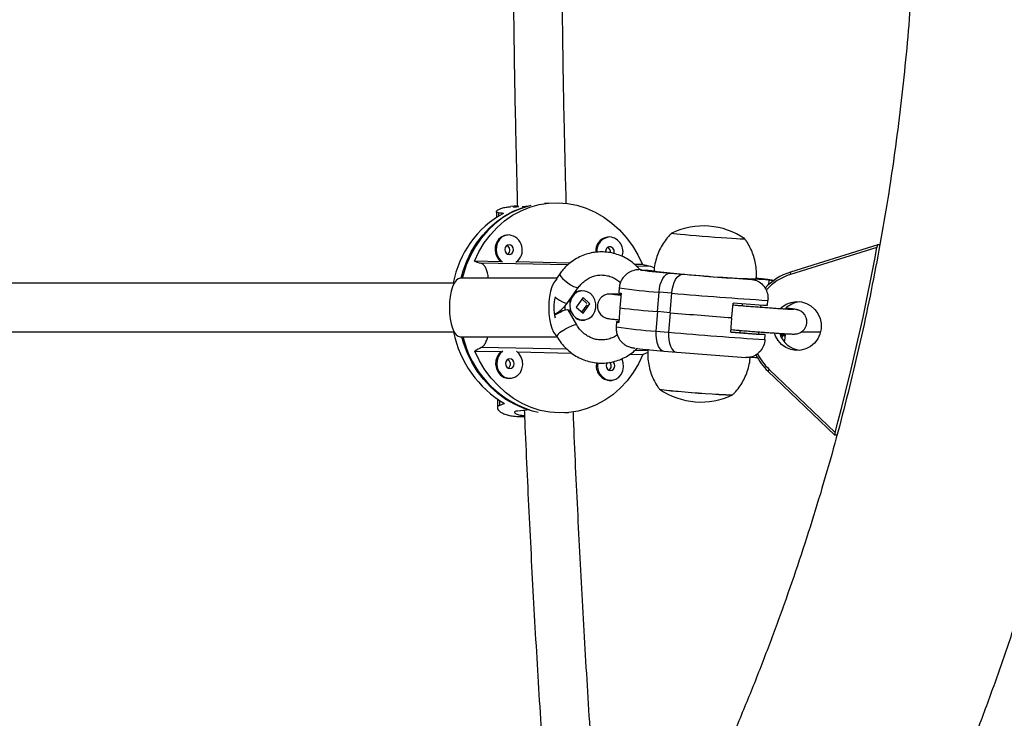
# Model space of a CAD drawing. Units: millimetres. Extents: x -86 to 427, y -14 to 354.
# Drawn here: x 131 to 143, y 141 to 150 of the extents above; entities that cross this region are included whole.
import ezdxf

# ---------------------------------------------------------------- set-up
doc = ezdxf.new("R2010")
doc.units = ezdxf.units.MM
doc.layers.add('CONTOUR', color=7, linetype='Continuous')

msp = doc.modelspace()

# ---------------------------------------------------------------- linework, layer by layer
at = {"layer": 'CONTOUR'}
for p, q in [((136.874, 147.061), (136.874, 146.987)), ((137.143, 147.134), (137.053, 147.126)), ((137.161, 147.122), (137.131, 147.119)), ((137.285, 147.133), (137.202, 147.125)), ((137.544, 147.172), (137.489, 147.167)), ((136.901, 147.046), (136.901, 147.004)), ((137.019, 146.763), (137.005, 146.762)), ((138.307, 146.738), (138.292, 146.737)), ((141.747, 146.64), (140.63, 146.29)), ((141.735, 146.605), (140.632, 146.261)), ((141.773, 146.64), (141.748, 146.64)), ((136.929, 146.423), (136.595, 146.43)), ((137.817, 146.405), (137.129, 146.419)), ((137.786, 146.381), (136.676, 146.403)), ((138.739, 146.387), (138.638, 146.389)), ((138.849, 146.36), (138.667, 146.364)), ((138.713, 146.319), (138.728, 146.32)), ((138.728, 146.32), (138.73, 146.32)), ((138.891, 146.344), (138.849, 146.36)), ((137.645, 146.213), (136.412, 146.213)), ((137.683, 146.267), (137.643, 146.21)), ((139.093, 146.278), (139.256, 146.264)), ((140.093, 146.203), (140.092, 146.201)), ((140.093, 146.203), (140.184, 146.199)), ((140.139, 146.197), (140.14, 146.197)), ((140.184, 146.199), (140.183, 146.184)), ((140.354, 146.186), (140.349, 146.127)), ((140.354, 146.186), (140.353, 146.186)), ((137.782, 145.898), (137.923, 146.096)), ((137.963, 146.05), (137.949, 146.049)), ((138.444, 146.089), (138.439, 146.027)), ((137.981, 145.964), (137.895, 145.844)), ((138.03, 145.887), (137.968, 145.946)), ((137.975, 145.956), (137.982, 145.956)), ((138.067, 145.883), (137.981, 145.964)), ((138.467, 146.02), (138.453, 145.834)), ((138.932, 145.786), (138.952, 146.035)), ((139.114, 146.02), (138.952, 146.035)), ((139.095, 145.771), (139.114, 146.02)), ((140.339, 145.866), (140.344, 145.928)), ((137.902, 145.615), (137.79, 145.809)), ((137.895, 145.844), (137.981, 145.764)), ((137.964, 145.779), (138.033, 145.874)), ((137.981, 145.764), (138.067, 145.883)), ((138.055, 145.889), (138.059, 145.877)), ((138.064, 145.883), (138.067, 145.883)), ((138.453, 145.834), (138.438, 145.647)), ((139.884, 145.715), (139.898, 145.895)), ((139.909, 145.866), (139.896, 145.867)), ((139.909, 145.866), (139.896, 145.865)), ((140.015, 145.887), (140.013, 145.857)), ((140.253, 145.838), (140.255, 145.871)), ((137.984, 145.676), (137.999, 145.677)), ((138.932, 145.786), (138.913, 145.536)), ((139.095, 145.771), (138.932, 145.786)), ((139.095, 145.771), (139.075, 145.522)), ((139.869, 145.521), (139.883, 145.702)), ((138.409, 145.653), (138.405, 145.591)), ((139.872, 145.557), (139.883, 145.555)), ((139.872, 145.555), (139.882, 145.555)), ((139.987, 145.518), (139.989, 145.546)), ((136.412, 145.463), (137.649, 145.463)), ((138.913, 145.536), (139.075, 145.522)), ((139.87, 145.529), (139.987, 145.518)), ((140.226, 145.499), (140.228, 145.527)), ((140.31, 145.492), (140.226, 145.499)), ((140.305, 145.43), (140.31, 145.492)), ((140.501, 145.483), (140.524, 145.481)), ((140.524, 145.481), (140.521, 145.443)), ((140.539, 145.505), (140.537, 145.489)), ((140.557, 145.4), (140.56, 145.42)), ((140.561, 145.421), (140.566, 145.483)), ((140.769, 145.526), (141.013, 145.526)), ((137.777, 145.306), (136.682, 145.327)), ((138.809, 145.285), (138.641, 145.288)), ((136.601, 145.282), (136.936, 145.275)), ((137.14, 145.271), (137.835, 145.257)), ((138.582, 145.243), (138.745, 145.239)), ((139.013, 145.281), (139.176, 145.267)), ((140.062, 145.2), (140.061, 145.2)), ((140.358, 145.048), (141.202, 144.243)), ((137.048, 144.932), (137.062, 144.934)), ((140.343, 145.025), (141.198, 144.21)), ((138.335, 144.907), (138.35, 144.908)), ((136.887, 144.67), (136.888, 144.556)), ((136.914, 144.652), (136.914, 144.587)), ((137.299, 144.531), (137.145, 144.516)), ((137.75, 144.493), (137.796, 144.497)), ((141.225, 144.21), (141.199, 144.21))]:
    msp.add_line(p, q, dxfattribs=at)
at = {"layer": 'CONTOUR', "flags": 128}
for points in [[(136.595, 146.43), (136.652, 146.55), (136.719, 146.662), (136.797, 146.766), (136.884, 146.86), (136.979, 146.944), (137.081, 147.015), (137.19, 147.074), (137.303, 147.12), (137.421, 147.153), (137.541, 147.172), (137.662, 147.176), (137.784, 147.167), (137.904, 147.144), (138.022, 147.106), (138.136, 147.056), (138.246, 146.992), (138.349, 146.916), (138.445, 146.829), (138.533, 146.732), (138.612, 146.625), (138.681, 146.51), (138.739, 146.387)], [(136.424, 146.213), (136.45, 146.305), (136.496, 146.43), (136.554, 146.549), (136.621, 146.66), (136.699, 146.762), (136.786, 146.855), (136.881, 146.937), (136.982, 147.008), (137.09, 147.066), (137.203, 147.112), (137.319, 147.144)], [(137.285, 147.133), (137.17, 147.095), (137.059, 147.045), (136.953, 146.981), (136.854, 146.905), (136.763, 146.819), (136.68, 146.722), (136.606, 146.615), (136.543, 146.501), (136.49, 146.379), (136.448, 146.252), (136.438, 146.213)], [(137.005, 146.762), (136.977, 146.757), (136.935, 146.737), (136.901, 146.706), (136.875, 146.664), (136.86, 146.617), (136.857, 146.566), (136.867, 146.516), (136.888, 146.47), (136.919, 146.432), (136.929, 146.423)], [(137.036, 146.764), (136.991, 146.758), (136.95, 146.739), (136.915, 146.707), (136.89, 146.666), (136.875, 146.618), (136.872, 146.567), (136.881, 146.517), (136.902, 146.472), (136.933, 146.434), (136.952, 146.419)], [(139.113, 146.788), (139.113, 146.788), (139.121, 146.786), (139.143, 146.783), (139.178, 146.779), (139.225, 146.774), (139.284, 146.769), (139.351, 146.763)], [(139.113, 146.788), (139.113, 146.788), (139.121, 146.786), (139.143, 146.783), (139.178, 146.779), (139.225, 146.774), (139.284, 146.769), (139.351, 146.763)], [(139.351, 146.763), (139.425, 146.756), (139.504, 146.75), (139.585, 146.743), (139.666, 146.737), (139.745, 146.731), (139.818, 146.726), (139.884, 146.722), (139.941, 146.718), (139.987, 146.716), (140.021, 146.714), (140.041, 146.714), (140.047, 146.715), (140.047, 146.715)], [(139.351, 146.763), (139.425, 146.756), (139.504, 146.75), (139.585, 146.743), (139.666, 146.737), (139.745, 146.731), (139.818, 146.726), (139.884, 146.722), (139.941, 146.718), (139.987, 146.716), (140.021, 146.714), (140.041, 146.714), (140.047, 146.715), (140.047, 146.715)], [(137.037, 146.639), (137.015, 146.635), (136.998, 146.622), (136.986, 146.602), (136.982, 146.578), (136.986, 146.554), (136.998, 146.533), (137.016, 146.52), (137.037, 146.514), (137.058, 146.519), (137.076, 146.532), (137.088, 146.552), (137.092, 146.576), (137.088, 146.6), (137.076, 146.62), (137.058, 146.634), (137.037, 146.639)], [(138.73, 146.32), (138.714, 146.319), (138.714, 146.318), (138.728, 146.315), (138.729, 146.315)], [(136.412, 146.213), (136.411, 146.213), (136.384, 146.205), (136.359, 146.184), (136.335, 146.149), (136.314, 146.102), (136.297, 146.045), (136.284, 145.98), (136.277, 145.91), (136.274, 145.836), (136.277, 145.763), (136.285, 145.693), (136.298, 145.628), (136.315, 145.572), (136.336, 145.525), (136.36, 145.491), (136.386, 145.47), (136.413, 145.463), (136.413, 145.463)], [(137.648, 146.202), (137.628, 146.184), (137.604, 146.149), (137.583, 146.102), (137.566, 146.045), (137.553, 145.98), (137.546, 145.91), (137.543, 145.836), (137.546, 145.763), (137.554, 145.693), (137.567, 145.628), (137.584, 145.572), (137.605, 145.525), (137.629, 145.491), (137.653, 145.471)], [(137.683, 146.267), (137.683, 146.267), (137.683, 146.254), (137.696, 146.234), (137.718, 146.209), (137.749, 146.181)], [(137.749, 146.181), (137.785, 146.153), (137.823, 146.128), (137.859, 146.108), (137.89, 146.096), (137.912, 146.091), (137.923, 146.096)], [(138.952, 146.035), (138.958, 146.083), (138.968, 146.13), (138.983, 146.172), (139.001, 146.209), (139.022, 146.239), (139.045, 146.261), (139.069, 146.274), (139.093, 146.278)], [(139.114, 146.02), (139.121, 146.069), (139.131, 146.115), (139.146, 146.158), (139.164, 146.195), (139.185, 146.225), (139.208, 146.247), (139.232, 146.26), (139.256, 146.264)], [(140.139, 146.197), (140.119, 146.198), (140.103, 146.2), (140.09, 146.201), (140.081, 146.202), (140.077, 146.203), (140.078, 146.204), (140.083, 146.203), (140.093, 146.203)], [(140.353, 146.186), (140.368, 146.187), (140.369, 146.189), (140.354, 146.191), (140.325, 146.195), (140.282, 146.2), (140.225, 146.206), (140.199, 146.209)], [(138.11, 145.743), (138.133, 145.786), (138.145, 145.835), (138.145, 145.886), (138.132, 145.935), (138.109, 145.979), (138.076, 146.015), (138.035, 146.039), (137.991, 146.05), (137.946, 146.048), (137.904, 146.032), (137.867, 146.003), (137.839, 145.964), (137.821, 145.918), (137.817, 145.896)], [(137.626, 145.968), (137.644, 145.955), (137.682, 145.93), (137.718, 145.91), (137.748, 145.898), (137.77, 145.894), (137.782, 145.898)], [(137.617, 145.741), (137.647, 145.758), (137.687, 145.78), (137.724, 145.798), (137.756, 145.809), (137.779, 145.813), (137.79, 145.809), (137.79, 145.809)], [(137.753, 145.808), (137.754, 145.852), (137.754, 145.863)], [(140.505, 145.824), (140.523, 145.842), (140.578, 145.879), (140.64, 145.903), (140.705, 145.914), (140.771, 145.909), (140.835, 145.89), (140.893, 145.858), (140.943, 145.814), (140.982, 145.76), (141.009, 145.698), (141.023, 145.632), (141.022, 145.564), (141.007, 145.499), (140.979, 145.438), (140.938, 145.384), (140.888, 145.341), (140.829, 145.31), (140.765, 145.293), (140.699, 145.29), (140.634, 145.301), (140.573, 145.327), (140.518, 145.365), (140.474, 145.415), (140.44, 145.473), (140.426, 145.51)], [(137.72, 145.541), (137.759, 145.565), (137.799, 145.587), (137.836, 145.604), (137.868, 145.615), (137.891, 145.619), (137.902, 145.616), (137.902, 145.615)], [(138.439, 145.655), (138.435, 145.655), (138.422, 145.654), (138.414, 145.654), (138.41, 145.653), (138.41, 145.652), (138.415, 145.651), (138.424, 145.649), (138.438, 145.647)], [(137.408, 144.499), (137.334, 144.515), (137.217, 144.552), (137.104, 144.602), (136.995, 144.665), (136.893, 144.739), (136.797, 144.825), (136.709, 144.921), (136.63, 145.027), (136.561, 145.141), (136.503, 145.262), (136.455, 145.388), (136.433, 145.463)], [(138.913, 145.536), (138.911, 145.488), (138.914, 145.441), (138.922, 145.397), (138.935, 145.358), (138.951, 145.327), (138.97, 145.303), (138.992, 145.287), (139.015, 145.281)], [(139.075, 145.522), (139.074, 145.473), (139.077, 145.426), (139.085, 145.383), (139.098, 145.344), (139.114, 145.312), (139.133, 145.288), (139.155, 145.273), (139.178, 145.267)], [(140.524, 145.481), (140.541, 145.481), (140.553, 145.481), (140.562, 145.482), (140.566, 145.483), (140.565, 145.484), (140.56, 145.485), (140.551, 145.487), (140.537, 145.489)], [(138.745, 145.239), (138.688, 145.119), (138.62, 145.007), (138.543, 144.903), (138.456, 144.809), (138.361, 144.725), (138.258, 144.654), (138.15, 144.595), (138.036, 144.549), (137.919, 144.516), (137.799, 144.497), (137.677, 144.492), (137.556, 144.502), (137.435, 144.525), (137.317, 144.563), (137.203, 144.613), (137.094, 144.677), (136.991, 144.753), (136.895, 144.84), (136.807, 144.937), (136.728, 145.044), (136.659, 145.159), (136.601, 145.282)], [(136.936, 145.275), (136.909, 145.249), (136.883, 145.208), (136.868, 145.16), (136.865, 145.109), (136.875, 145.059), (136.896, 145.014), (136.927, 144.976), (136.965, 144.948), (137.009, 144.934), (137.048, 144.932)], [(136.958, 145.282), (136.923, 145.251), (136.897, 145.209), (136.883, 145.162), (136.88, 145.111), (136.889, 145.061), (136.91, 145.015), (136.941, 144.977), (136.98, 144.95), (137.023, 144.935), (137.068, 144.934), (137.112, 144.947), (137.15, 144.973), (137.181, 145.01), (137.201, 145.055), (137.21, 145.104), (137.207, 145.155), (137.191, 145.204), (137.165, 145.246), (137.13, 145.279)], [(137.045, 145.183), (137.023, 145.178), (137.006, 145.165), (136.994, 145.145), (136.99, 145.121), (136.994, 145.097), (137.006, 145.077), (137.024, 145.063), (137.045, 145.058), (137.066, 145.062), (137.084, 145.075), (137.096, 145.095), (137.1, 145.119), (137.096, 145.143), (137.084, 145.164), (137.066, 145.178), (137.045, 145.183)], [(138.169, 145.132), (138.167, 145.085), (138.176, 145.035), (138.197, 144.99), (138.228, 144.952), (138.267, 144.924), (138.311, 144.91), (138.356, 144.909), (138.399, 144.922), (138.437, 144.948), (138.468, 144.984), (138.488, 145.029), (138.497, 145.079), (138.494, 145.13), (138.479, 145.178), (138.476, 145.183)], [(138.288, 145.133), (138.281, 145.12), (138.277, 145.096), (138.281, 145.072), (138.293, 145.052), (138.311, 145.038), (138.332, 145.032), (138.353, 145.037), (138.371, 145.05), (138.383, 145.07), (138.387, 145.094), (138.383, 145.118), (138.371, 145.138), (138.362, 145.146)]]:
    msp.add_lwpolyline(points, dxfattribs=at)
at = {"layer": 'CONTOUR'}
for centre, radius, start, end in [((137.583, 145.918), 1.281, 118.8389, 169.4625), ((139.517, 145.938), 0.941, 55.6867, 115.3848), ((137.013, 146.573), 0.193, 305.0815, 83.2346), ((138.319, 146.563), 0.176, 98.8298, 186.8305), ((138.332, 146.565), 0.174, 92.8029, 187.0298), ((138.305, 146.552), 0.187, 340.3385, 84.4141), ((136.981, 146.572), 0.0654, 305.727, 65.0526), ((138.328, 146.555), 0.0594, 94.0844, 189.5635), ((138.268, 146.547), 0.0644, 350.1053, 65.0721), ((138.317, 146.551), 0.063, 337.7686, 84.0086), ((112.856, 151.886), 29.358, 344.9107, 349.6373), ((139.752, 154.645), 8.393, 262.9994, 265.4985), ((139.215, 151.782), 5.484, 264.9263, 266.6917), ((139.416, 149.684), 3.42, 261.1037, 266.7187), ((140.681, 160.491), 14.297, 264.134, 268.0516), ((142.624, 184.756), 38.64, 265, 266.313), ((139.868, 140.724), 5.484, 84.9263, 86.6917), ((140.849, 145.592), 0.732, 107.4377, 138.0172), ((140.842, 145.592), 0.701, 107.438, 138.1131), ((140.668, 146.279), 0.0398, 163.2563, 207.4744), ((137.964, 145.897), 0.153, 95.8328, 131.5151), ((139.267, 151.404), 5.378, 261.1889, 266.6337), ((138.064, 145.838), 0.457, 162.9112, 196.9988), ((136.819, 145.838), 1, 355.7125, 5.9935), ((138.469, 146.098), 0.0776, 246.8685, 268.6092), ((143.525, 196.382), 50.554, 264.9944, 266.3919), ((137.981, 145.843), 0.163, 184.5357, 322.1977), ((139.881, 157.692), 11.944, 263.1298, 265.4412), ((142.454, 180.573), 34.771, 265.7857, 266.5137), ((140.785, 145.611), 0.303, 96.3788, 137.0684), ((137.971, 145.828), 0.152, 236.3181, 275.0079), ((143.974, 201.949), 56.389, 265.0362, 265.8402), ((137.852, 145.317), 0.26, 120.4223, 141.2807), ((139.285, 151.438), 5.914, 261.4357, 266.387), ((137.664, 145.791), 1.363, 191.2807, 239.7811), ((137.718, 145.768), 1.307, 193.5039, 251.2867), ((143.402, 194.766), 49.434, 264.9785, 266.4077), ((142.424, 180.199), 34.771, 265.7857, 266.5137), ((141.51, 163.056), 17.604, 265.0359, 265.8186), ((140.787, 145.596), 0.307, 197.008, 263.3552), ((138.376, 121.458), 24.128, 84.8598, 84.9551), ((140.544, 145.488), 0.069, 263.3648, 284.481), ((139.718, 154.119), 8.866, 263.1258, 265.4563), ((136.988, 145.115), 0.0654, 305.727, 65.0526), ((142.566, 184.023), 38.903, 265.0044, 266.3085), ((139.861, 140.811), 4.398, 85.4306, 86.7975), ((140.862, 145.567), 0.749, 206.3631, 226.3155), ((140.854, 145.567), 0.718, 206.1528, 226.3151), ((138.332, 145.089), 0.182, 165.9666, 271.0389), ((138.275, 145.09), 0.0662, 306.4194, 46.3236), ((140.383, 145.015), 0.0414, 127.2004, 165.5323), ((139.273, 146.624), 1.857, 260.2156, 267.6058), ((139.488, 145.572), 0.941, 235.6867, 295.3848), ((139.387, 147.71), 2.947, 261.6101, 266.2632), ((140.329, 156.241), 11.528, 264.3576, 267.8279), ((140.344, 156.44), 11.727, 264.3778, 267.7889)]:
    msp.add_arc(centre, radius, start, end, dxfattribs=at)
for centre, major_axis, ratio, start_param, end_param in [((135.948, 145.672), (-2.377, -0.51), 0.54373, 4.157409, 4.18687), ((139.2, 145.979), (-3.777, 0.966), 0.072834, 0.828239, 0.8577), ((139.2, 145.979), (-3.777, 0.966), 0.072834, 4.824059, 4.85352), ((139.2, 145.979), (-3.759, -1.614), 0.124064, 5.392113, 5.421574), ((139.2, 145.979), (-3.759, -1.614), 0.124064, 1.396293, 1.413102), ((135.948, 145.672), (-2.377, -0.51), 0.54373, 1.870044, 1.899505)]:
    msp.add_ellipse(centre, major_axis=major_axis, ratio=ratio, start_param=start_param, end_param=end_param, dxfattribs=at)
for points, knots in [([(134.134, 127.769), (134.218, 127.841), (134.458, 128.048), (134.847, 128.397), (135.3, 128.819), (135.744, 129.249), (136.18, 129.688), (136.607, 130.136), (137.025, 130.593), (137.434, 131.058), (137.834, 131.531), (138.225, 132.013), (138.606, 132.502), (138.978, 132.999), (139.34, 133.503), (139.692, 134.015), (140.034, 134.534), (140.366, 135.059), (140.688, 135.591), (140.999, 136.13), (141.3, 136.675), (141.59, 137.225), (141.869, 137.782), (142.137, 138.344), (142.394, 138.912), (142.641, 139.484), (142.876, 140.062), (143.099, 140.644), (143.312, 141.231), (143.512, 141.822), (143.702, 142.416), (143.879, 143.015), (144.045, 143.617), (144.2, 144.222), (144.342, 144.83), (144.473, 145.442), (144.591, 146.055), (144.698, 146.671), (144.792, 147.289), (144.875, 147.909), (144.945, 148.53), (145.004, 149.153), (145.05, 149.776), (145.084, 150.401), (145.106, 151.026), (145.116, 151.651), (145.113, 152.277), (145.099, 152.902), (145.072, 153.527), (145.033, 154.151), (144.982, 154.775), (144.918, 155.397), (144.843, 156.017), (144.755, 156.637), (144.656, 157.254), (144.544, 157.869), (144.421, 158.481), (144.286, 159.091), (144.138, 159.698), (143.979, 160.302), (143.809, 160.903), (143.626, 161.5), (143.432, 162.093), (143.227, 162.683), (143.01, 163.268), (142.781, 163.848), (142.542, 164.424), (142.291, 164.994), (142.029, 165.56), (141.756, 166.12), (141.473, 166.674), (141.178, 167.222), (140.873, 167.765), (140.558, 168.301), (140.232, 168.83), (139.896, 169.353), (139.55, 169.869), (139.193, 170.377), (138.827, 170.879), (138.452, 171.373), (138.066, 171.859), (137.672, 172.337), (137.268, 172.807), (136.855, 173.269), (136.433, 173.722), (136.002, 174.166), (135.563, 174.602), (135.116, 175.029), (134.668, 175.439), (134.339, 175.729), (134.163, 175.881), (134.134, 175.905)], [0, 0, 0, 0, 0.0061418, 0.0175424, 0.0289434, 0.0403446, 0.0517462, 0.0631482, 0.0745504, 0.085953, 0.0973559, 0.1087591, 0.1201627, 0.1315665, 0.1429707, 0.1543751, 0.1657799, 0.1771849, 0.1885903, 0.1999959, 0.2114018, 0.222808, 0.2342144, 0.2456211, 0.257028, 0.2684352, 0.2798425, 0.2912501, 0.302658, 0.314066, 0.3254742, 0.3368826, 0.3482911, 0.3596999, 0.3711088, 0.3825178, 0.3939269, 0.4053362, 0.4167456, 0.4281551, 0.4395647, 0.4509744, 0.4623841, 0.4737939, 0.4852037, 0.4966136, 0.5080235, 0.5194334, 0.5308433, 0.5422532, 0.5536631, 0.565073, 0.5764828, 0.5878925, 0.5993022, 0.6107118, 0.6221213, 0.6335307, 0.64494, 0.6563492, 0.6677583, 0.6791672, 0.690576, 0.7019846, 0.713393, 0.7248012, 0.7362093, 0.7476171, 0.7590248, 0.7704322, 0.7818394, 0.7932464, 0.8046531, 0.8160595, 0.8274657, 0.8388717, 0.8502773, 0.8616827, 0.8730878, 0.8844926, 0.8958971, 0.9073013, 0.9187052, 0.9301087, 0.941512, 0.9529149, 0.9643175, 0.9757198, 0.9871217, 0.9979227, 1, 1, 1, 1]), ([(132.262, 173.724), (132.339, 173.658), (132.563, 173.464), (132.93, 173.135), (133.36, 172.734), (133.781, 172.323), (134.195, 171.903), (134.599, 171.475), (134.995, 171.038), (135.382, 170.593), (135.759, 170.14), (136.128, 169.679), (136.486, 169.21), (136.836, 168.733), (137.175, 168.249), (137.504, 167.758), (137.824, 167.26), (138.133, 166.755), (138.432, 166.244), (138.72, 165.727), (138.998, 165.203), (139.265, 164.674), (139.521, 164.139), (139.766, 163.599), (140, 163.053), (140.223, 162.503), (140.435, 161.948), (140.635, 161.389), (140.824, 160.826), (141.001, 160.258), (141.167, 159.687), (141.321, 159.113), (141.463, 158.535), (141.594, 157.955), (141.713, 157.372), (141.82, 156.786), (141.914, 156.199), (141.997, 155.609), (142.068, 155.018), (142.127, 154.425), (142.174, 153.832), (142.208, 153.237), (142.231, 152.642), (142.241, 152.047), (142.239, 151.451), (142.225, 150.855), (142.199, 150.26), (142.161, 149.666), (142.111, 149.073), (142.048, 148.481), (141.974, 147.89), (141.888, 147.301), (141.789, 146.714), (141.679, 146.129), (141.557, 145.547), (141.422, 144.967), (141.277, 144.391), (141.119, 143.817), (140.95, 143.247), (140.769, 142.681), (140.577, 142.119), (140.373, 141.561), (140.158, 141.008), (139.932, 140.459), (139.695, 139.915), (139.446, 139.376), (139.187, 138.843), (138.917, 138.316), (138.636, 137.794), (138.345, 137.278), (138.043, 136.769), (137.731, 136.266), (137.408, 135.771), (137.076, 135.282), (136.734, 134.8), (136.382, 134.326), (136.02, 133.859), (135.649, 133.4), (135.269, 132.949), (134.879, 132.506), (134.481, 132.072), (134.074, 131.646), (133.658, 131.229), (133.234, 130.822), (132.809, 130.43), (132.484, 130.141), (132.303, 129.985), (132.262, 129.95)], [0, 0, 0, 0, 0.0061371, 0.018087, 0.0300367, 0.041986, 0.0539349, 0.0658833, 0.0778313, 0.0897788, 0.1017259, 0.1136726, 0.1256189, 0.1375648, 0.1495103, 0.1614554, 0.1734001, 0.1853444, 0.1972884, 0.209232, 0.2211752, 0.2331181, 0.2450607, 0.257003, 0.2689449, 0.2808866, 0.292828, 0.3047691, 0.3167099, 0.3286506, 0.3405909, 0.3525311, 0.3644711, 0.3764108, 0.3883504, 0.4002899, 0.4122292, 0.4241683, 0.4361074, 0.4480463, 0.4599851, 0.4719239, 0.4838626, 0.4958013, 0.5077399, 0.5196786, 0.5316172, 0.5435558, 0.5554945, 0.5674332, 0.579372, 0.5913108, 0.6032497, 0.6151888, 0.6271279, 0.6390672, 0.6510066, 0.6629462, 0.6748859, 0.6868259, 0.698766, 0.7107064, 0.722647, 0.7345878, 0.7465289, 0.7584703, 0.7704119, 0.7823539, 0.7942961, 0.8062387, 0.8181816, 0.8301249, 0.8420685, 0.8540124, 0.8659568, 0.8779015, 0.8898466, 0.9017921, 0.913738, 0.9256843, 0.937631, 0.9495782, 0.9615258, 0.9734738, 0.9854222, 0.9967431, 1, 1, 1, 1]), ([(137.143, 156.554), (137.134, 156.218), (137.115, 155.466), (137.095, 154.298), (137.082, 153.05), (137.078, 151.802), (137.083, 150.554), (137.096, 149.307), (137.116, 148.162), (137.135, 147.433), (137.143, 147.12)], [0, 0, 0, 0, 0.106985, 0.239218, 0.371451, 0.503684, 0.635916, 0.768149, 0.900382, 1, 1, 1, 1]), ([(137.767, 147.169), (137.758, 147.497), (137.739, 148.24), (137.72, 149.398), (137.707, 150.643), (137.703, 151.887), (137.708, 153.132), (137.721, 154.376), (137.741, 155.502), (137.759, 156.212), (137.767, 156.508)], [0, 0, 0, 0, 0.105511, 0.238739, 0.371967, 0.505194, 0.638422, 0.77165, 0.904878, 1, 1, 1, 1]), ([(136.901, 147.046), (136.893, 147.048), (136.877, 147.051), (136.872, 147.062), (136.88, 147.076), (136.903, 147.091), (136.942, 147.106), (136.992, 147.119), (137.034, 147.123), (137.053, 147.125)], [0, 0, 0, 0, 0.141466, 0.287299, 0.42868, 0.573789, 0.72192, 0.874475, 1, 1, 1, 1]), ([(137.131, 147.119), (137.123, 147.118), (137.108, 147.117), (137.095, 147.118), (137.091, 147.12), (137.096, 147.124), (137.11, 147.128), (137.126, 147.132), (137.14, 147.133), (137.143, 147.134)], [0, 0, 0, 0, 0.155469, 0.315534, 0.470979, 0.630775, 0.789153, 0.952, 1, 1, 1, 1]), ([(139.116, 146.789), (139.106, 146.78), (139.074, 146.75), (139.028, 146.691), (138.979, 146.615), (138.939, 146.532), (138.909, 146.441), (138.892, 146.364), (138.889, 146.317), (138.889, 146.304)], [0, 0, 0, 0, 0.07452, 0.239226, 0.405561, 0.572968, 0.741075, 0.927818, 1, 1, 1, 1]), ([(140.194, 146.202), (140.195, 146.221), (140.2, 146.271), (140.193, 146.352), (140.177, 146.444), (140.15, 146.53), (140.114, 146.61), (140.079, 146.672), (140.054, 146.705), (140.045, 146.716)], [0, 0, 0, 0, 0.101537, 0.276619, 0.446345, 0.611092, 0.771038, 0.926207, 1, 1, 1, 1]), ([(138.707, 146.321), (138.699, 146.331), (138.671, 146.364), (138.614, 146.412), (138.539, 146.464), (138.457, 146.503), (138.372, 146.531), (138.284, 146.546), (138.195, 146.55), (138.106, 146.54), (138.019, 146.519), (137.937, 146.485), (137.858, 146.44), (137.787, 146.385), (137.728, 146.327), (137.697, 146.285), (137.683, 146.267)], [0, 0, 0, 0, 0.032522, 0.109313, 0.185919, 0.26232, 0.338511, 0.414511, 0.490358, 0.56611, 0.641818, 0.717544, 0.793354, 0.869299, 0.945415, 1, 1, 1, 1]), ([(141.748, 146.64), (141.747, 146.64), (141.746, 146.639), (141.743, 146.634), (141.74, 146.626), (141.737, 146.617), (141.736, 146.609), (141.735, 146.605)], [0, 0, 0, 0, 0.1848465, 0.3693764, 0.5622875, 0.7760112, 1, 1, 1, 1]), ([(136.774, 146.213), (136.772, 146.225), (136.767, 146.26), (136.755, 146.308), (136.735, 146.355), (136.709, 146.388), (136.686, 146.398), (136.676, 146.403)], [0, 0, 0, 0, 0.113154, 0.336541, 0.566215, 0.802896, 1, 1, 1, 1]), ([(138.712, 146.321), (138.706, 146.321), (138.695, 146.321), (138.676, 146.32), (138.655, 146.317), (138.63, 146.312), (138.599, 146.302), (138.565, 146.286), (138.529, 146.26), (138.496, 146.227), (138.469, 146.184), (138.45, 146.138), (138.446, 146.105), (138.444, 146.089)], [0, 0, 0, 0, 0.13703, 0.216688, 0.274676, 0.334183, 0.406099, 0.489663, 0.581568, 0.682847, 0.790335, 0.901103, 1, 1, 1, 1]), ([(137.923, 146.096), (137.93, 146.104), (137.949, 146.131), (137.989, 146.169), (138.042, 146.207), (138.102, 146.235), (138.164, 146.251), (138.229, 146.255), (138.294, 146.246), (138.356, 146.226), (138.413, 146.195), (138.446, 146.166), (138.462, 146.152)], [0, 0, 0, 0, 0.04799, 0.152351, 0.257255, 0.363129, 0.470097, 0.578074, 0.68669, 0.795196, 0.902999, 1, 1, 1, 1]), ([(140.14, 146.197), (140.166, 146.191), (140.217, 146.181), (140.282, 146.129), (140.327, 146.058), (140.346, 145.987), (140.344, 145.943), (140.344, 145.928)], [0, 0, 0, 0, 0.225371, 0.450994, 0.670235, 0.882704, 1, 1, 1, 1]), ([(140.34, 146.194), (140.335, 146.194), (140.32, 146.196), (140.282, 146.201), (140.238, 146.205), (140.205, 146.208), (140.194, 146.209)], [0, 0, 0, 0, 0.13472, 0.476135, 0.837258, 1, 1, 1, 1]), ([(140.422, 146.178), (140.42, 146.179), (140.41, 146.182), (140.398, 146.185), (140.383, 146.188), (140.366, 146.19), (140.349, 146.193), (140.34, 146.194)], [0, 0, 0, 0, 0.056994, 0.190525, 0.3615239, 0.6244608, 1, 1, 1, 1]), ([(140.413, 146.171), (140.411, 146.172), (140.394, 146.183), (140.373, 146.185), (140.354, 146.186)], [0, 0, 0, 0, 0.0791035, 1, 1, 1, 1]), ([(136.34, 146.15), (136.037, 146.15), (135.424, 146.15), (134.519, 146.15), (133.64, 146.15), (132.811, 146.15), (132.031, 146.15), (131.299, 146.15), (130.633, 146.15), (130.029, 146.15), (129.484, 146.15), (128.979, 146.15), (128.513, 146.15), (128.086, 146.15), (127.364, 146.15), (126.718, 146.15), (126.207, 146.15), (126.14, 146.15)], [0, 0, 0, 0, 0.08704, 0.176489, 0.261457, 0.341942, 0.417946, 0.489469, 0.556509, 0.614026, 0.667777, 0.717762, 0.763981, 0.806434, 0.84516, 0.979845, 1, 1, 1, 1]), ([(136.34, 146.15), (136.327, 146.15), (136.161, 146.15), (135.827, 146.15), (135.328, 146.15), (134.791, 146.15), (134.216, 146.15), (133.602, 146.15), (132.949, 146.15), (132.257, 146.15), (131.525, 146.15), (130.753, 146.15), (129.947, 146.15), (129.105, 146.15), (128.228, 146.15), (127.34, 146.15), (126.742, 146.15), (126.45, 146.15)], [0, 0, 0, 0, 0.004047, 0.051838, 0.103389, 0.1587, 0.217771, 0.280602, 0.347194, 0.417545, 0.491657, 0.569529, 0.651161, 0.734996, 0.822457, 0.913545, 1, 1, 1, 1]), ([(138.466, 146.004), (138.454, 146.005), (138.423, 146.007), (138.385, 146.009), (138.349, 146.01), (138.33, 146.01), (138.311, 146.01), (138.29, 146.007), (138.267, 146), (138.242, 145.988), (138.215, 145.969), (138.191, 145.941), (138.173, 145.905), (138.164, 145.863), (138.167, 145.822), (138.18, 145.785), (138.198, 145.756), (138.219, 145.734), (138.241, 145.719), (138.261, 145.709), (138.276, 145.703), (138.288, 145.7), (138.299, 145.698), (138.312, 145.695), (138.332, 145.693), (138.367, 145.689), (138.404, 145.685), (138.432, 145.682), (138.441, 145.681)], [0, 0, 0, 0, 0.0476135, 0.1196602, 0.1929558, 0.2708948, 0.3023377, 0.3230822, 0.3441643, 0.3684297, 0.3974143, 0.4295792, 0.4646822, 0.5009973, 0.5391502, 0.5722208, 0.6016415, 0.6280213, 0.6514509, 0.6716607, 0.6889172, 0.7044409, 0.7251319, 0.7575038, 0.8207173, 0.8917411, 0.9671227, 1, 1, 1, 1]), ([(138.465, 145.993), (138.461, 145.993), (138.439, 145.995), (138.408, 145.999), (138.377, 146.002), (138.362, 146.004), (138.356, 146.005), (138.357, 146.005), (138.357, 146.005)], [0, 0, 0, 0, 0.063019, 0.345713, 0.624209, 0.844739, 0.991449, 1, 1, 1, 1]), ([(137.616, 145.752), (137.627, 145.758), (137.662, 145.775), (137.712, 145.817), (137.755, 145.861), (137.776, 145.89), (137.782, 145.898)], [0, 0, 0, 0, 0.1733281, 0.5220473, 0.8718356, 1, 1, 1, 1]), ([(139.882, 145.555), (139.894, 145.554), (139.931, 145.55), (139.996, 145.545), (140.076, 145.538), (140.157, 145.532), (140.239, 145.526), (140.318, 145.52), (140.393, 145.515), (140.462, 145.51), (140.524, 145.506), (140.578, 145.503), (140.622, 145.501), (140.657, 145.499), (140.677, 145.499), (140.696, 145.5), (140.717, 145.503), (140.74, 145.509), (140.765, 145.521), (140.791, 145.541), (140.816, 145.569), (140.834, 145.604), (140.842, 145.646), (140.839, 145.687), (140.827, 145.724), (140.809, 145.753), (140.788, 145.775), (140.766, 145.791), (140.746, 145.801), (140.73, 145.806), (140.718, 145.809), (140.708, 145.812), (140.694, 145.814), (140.674, 145.817), (140.64, 145.821), (140.608, 145.824), (140.585, 145.826), (140.581, 145.827)], [0, 0, 0, 0, 0.023147, 0.067295, 0.111432, 0.155547, 0.199656, 0.243772, 0.287912, 0.332096, 0.376363, 0.420784, 0.465519, 0.51103, 0.559424, 0.578948, 0.591828, 0.604919, 0.619986, 0.637983, 0.657955, 0.679751, 0.7023, 0.72599, 0.746524, 0.764792, 0.781172, 0.795719, 0.808268, 0.818983, 0.828622, 0.84147, 0.86157, 0.900821, 0.944921, 0.991727, 1, 1, 1, 1]), ([(140.674, 145.812), (140.673, 145.812), (140.672, 145.812), (140.661, 145.812), (140.639, 145.813), (140.604, 145.814), (140.557, 145.817), (140.5, 145.821), (140.434, 145.825), (140.362, 145.83), (140.285, 145.836), (140.205, 145.842), (140.124, 145.848), (140.044, 145.854), (139.972, 145.86), (139.928, 145.864), (139.909, 145.866)], [0, 0, 0, 0, 0.031255, 0.080766, 0.144746, 0.217845, 0.29508, 0.373986, 0.453605, 0.53356, 0.613687, 0.693903, 0.774161, 0.854428, 0.934665, 1, 1, 1, 1]), ([(137.983, 145.771), (137.981, 145.77), (137.978, 145.769), (137.975, 145.77), (137.975, 145.77)], [0, 0, 0, 0, 0.851397, 1, 1, 1, 1]), ([(138.419, 145.488), (138.416, 145.485), (138.395, 145.469), (138.352, 145.449), (138.291, 145.429), (138.227, 145.421), (138.162, 145.426), (138.098, 145.443), (138.038, 145.472), (137.984, 145.512), (137.937, 145.56), (137.913, 145.597), (137.902, 145.615)], [0, 0, 0, 0, 0.019181, 0.127715, 0.237353, 0.348084, 0.459615, 0.571288, 0.682382, 0.792518, 0.901608, 1, 1, 1, 1]), ([(138.405, 145.591), (138.405, 145.589), (138.401, 145.569), (138.406, 145.531), (138.418, 145.482), (138.439, 145.44), (138.465, 145.405), (138.494, 145.378), (138.523, 145.357), (138.55, 145.343), (138.573, 145.334), (138.592, 145.328), (138.607, 145.325), (138.622, 145.322), (138.633, 145.32), (138.642, 145.319), (138.644, 145.318)], [0, 0, 0, 0, 0.012213, 0.122402, 0.222981, 0.315777, 0.401733, 0.481039, 0.553277, 0.617117, 0.671471, 0.721415, 0.777101, 0.848413, 0.958065, 1, 1, 1, 1]), ([(126.175, 145.526), (126.276, 145.526), (126.53, 145.526), (126.951, 145.526), (127.451, 145.526), (127.988, 145.526), (128.563, 145.526), (129.177, 145.526), (129.83, 145.526), (130.522, 145.526), (131.254, 145.526), (132.026, 145.526), (132.832, 145.526), (133.674, 145.526), (134.551, 145.526), (135.44, 145.526), (136.04, 145.526), (136.332, 145.526)], [0, 0, 0, 0, 0.030602, 0.077101, 0.127259, 0.181075, 0.238549, 0.299682, 0.364474, 0.432924, 0.505033, 0.5808, 0.660225, 0.741794, 0.826891, 0.915517, 1, 1, 1, 1]), ([(126.445, 145.526), (126.746, 145.526), (127.358, 145.526), (128.26, 145.526), (129.139, 145.526), (129.968, 145.526), (130.748, 145.526), (131.48, 145.526), (132.146, 145.526), (132.75, 145.526), (133.295, 145.526), (133.8, 145.526), (134.266, 145.526), (134.693, 145.526), (135.379, 145.526), (135.92, 145.526), (136.332, 145.526)], [0, 0, 0, 0, 0.089212, 0.181566, 0.269292, 0.352391, 0.430863, 0.504708, 0.573926, 0.63331, 0.688806, 0.740414, 0.788134, 0.831966, 0.87195, 1, 1, 1, 1]), ([(136.682, 145.327), (136.693, 145.335), (136.716, 145.351), (136.74, 145.393), (136.756, 145.431), (136.761, 145.458), (136.762, 145.463)], [0, 0, 0, 0, 0.305029, 0.619475, 0.924321, 1, 1, 1, 1]), ([(137.647, 145.468), (137.656, 145.452), (137.681, 145.41), (137.731, 145.348), (137.797, 145.283), (137.871, 145.229), (137.95, 145.185), (138.034, 145.153), (138.122, 145.134), (138.211, 145.126), (138.3, 145.131), (138.387, 145.149), (138.471, 145.178), (138.551, 145.219), (138.619, 145.265), (138.656, 145.301), (138.671, 145.315)], [0, 0, 0, 0, 0.044251, 0.120236, 0.196175, 0.271943, 0.347514, 0.422877, 0.498042, 0.57304, 0.647923, 0.722748, 0.797566, 0.872447, 0.947445, 1, 1, 1, 1]), ([(140.305, 145.43), (140.301, 145.402), (140.292, 145.348), (140.249, 145.278), (140.19, 145.226), (140.124, 145.2), (140.081, 145.2), (140.062, 145.2)], [0, 0, 0, 0, 0.207599, 0.415135, 0.624505, 0.838748, 1, 1, 1, 1]), ([(138.811, 145.307), (138.809, 145.289), (138.805, 145.239), (138.811, 145.157), (138.828, 145.066), (138.855, 144.979), (138.891, 144.899), (138.925, 144.838), (138.951, 144.805), (138.959, 144.795)], [0, 0, 0, 0, 0.1016816, 0.2770851, 0.447124, 0.6121743, 0.772415, 0.9278706, 1, 1, 1, 1]), ([(139.888, 144.72), (139.898, 144.729), (139.93, 144.76), (139.977, 144.818), (140.026, 144.895), (140.065, 144.978), (140.096, 145.069), (140.113, 145.145), (140.115, 145.192), (140.116, 145.206)], [0, 0, 0, 0, 0.0762623, 0.2406363, 0.4066366, 0.5737061, 0.7414748, 0.9278414, 1, 1, 1, 1]), ([(136.914, 144.587), (136.906, 144.583), (136.891, 144.574), (136.885, 144.555), (136.894, 144.533), (136.918, 144.509), (136.956, 144.486), (137.009, 144.467), (137.075, 144.452), (137.15, 144.446), (137.204, 144.444), (137.233, 144.446), (137.234, 144.446)], [0, 0, 0, 0, 0.107836, 0.219, 0.326771, 0.437384, 0.550301, 0.666589, 0.77731, 0.891723, 0.994984, 1, 1, 1, 1]), ([(137.145, 144.516), (137.137, 144.515), (137.122, 144.513), (137.109, 144.507), (137.105, 144.499), (137.11, 144.49), (137.124, 144.481), (137.147, 144.472), (137.178, 144.465), (137.208, 144.46), (137.228, 144.458), (137.234, 144.458)], [0, 0, 0, 0, 0.116455, 0.236352, 0.352789, 0.472484, 0.591118, 0.7131, 0.833194, 0.956902, 1, 1, 1, 1]), ([(137.231, 144.524), (137.234, 144.456), (137.253, 143.973), (137.296, 143.075), (137.361, 141.83), (137.436, 140.587), (137.52, 139.345), (137.613, 138.104), (137.694, 137.096), (137.747, 136.503), (137.763, 136.323)], [0, 0, 0, 0, 0.0248386, 0.176327, 0.3278155, 0.4793041, 0.6307928, 0.7822816, 0.9337705, 1, 1, 1, 1]), ([(138.312, 137.228), (138.285, 137.56), (138.223, 138.304), (138.138, 139.462), (138.055, 140.701), (137.981, 141.941), (137.916, 143.182), (137.875, 144.038), (137.858, 144.481), (137.857, 144.509)], [0, 0, 0, 0, 0.137232, 0.307476, 0.47772, 0.647965, 0.818209, 0.988453, 1, 1, 1, 1]), ([(141.202, 144.243), (141.201, 144.239), (141.199, 144.231), (141.197, 144.22), (141.197, 144.212), (141.198, 144.21), (141.199, 144.21), (141.199, 144.21)], [0, 0, 0, 0, 0.251206, 0.502975, 0.736686, 0.941956, 1, 1, 1, 1])]:
    msp.add_open_spline(points, degree=3, knots=knots, dxfattribs=at)

doc.saveas('drawing.dxf')
